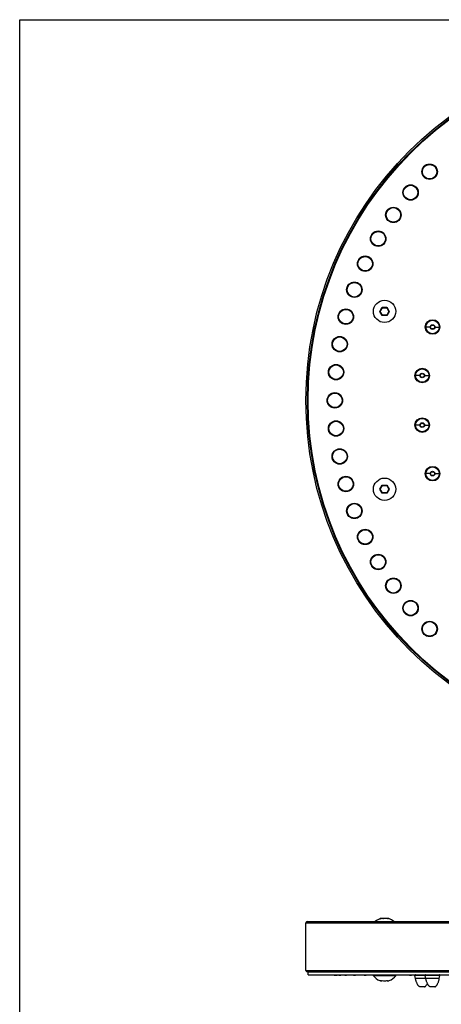
# Model space of a CAD drawing. Units: millimetres. Extents: x 0 to 420, y 0 to 594.
# Drawn here: x 0 to 142, y 262 to 594 of the extents above; entities that cross this region are included whole.
import ezdxf

# ---------------------------------------------------------------- set-up
doc = ezdxf.new("R2010")
doc.units = ezdxf.units.MM
doc.header["$LTSCALE"] = 38.72
doc.layers.get('0').update_dxf_attribs({"linetype": 'CONTINUOUS'})
doc.layers.add('COMPONENTI', color=7, linetype='CONTINUOUS')

msp = doc.modelspace()

# ---------------------------------------------------------------- linework, layer by layer
at = {"color": 7, "linetype": 'Continuous'}
for p, q in [((0, 0), (0, 594)), ((0, 594), (420, 594))]:
    msp.add_line(p, q, dxfattribs=at)
at = {"layer": 'COMPONENTI', "color": 9, "linetype": 'Continuous'}
for p, q in [((121.32, 495.64), (122.12, 497.02)), ((122.12, 494.26), (121.32, 495.64)), ((122.12, 497.02), (123.71, 497.02)), ((123.71, 497.02), (124.51, 495.64)), ((124.51, 495.64), (123.71, 494.26)), ((123.71, 494.26), (122.12, 494.26)), ((138.29, 490.38), (136.82, 490.38)), ((139.87, 490.38), (141.34, 490.38)), ((134.82, 474.03), (133.34, 474.03)), ((136.39, 474.03), (137.86, 474.03)), ((134.82, 457.3), (133.34, 457.3)), ((136.39, 457.3), (137.86, 457.3)), ((138.29, 440.94), (136.82, 440.94)), ((139.87, 440.94), (141.34, 440.94)), ((121.32, 435.69), (122.12, 437.07)), ((122.12, 434.31), (121.32, 435.69)), ((122.12, 437.07), (123.71, 437.07)), ((123.71, 437.07), (124.51, 435.69)), ((124.51, 435.69), (123.71, 434.31)), ((123.71, 434.31), (122.12, 434.31)), ((96.41, 289.46), (333.91, 289.46)), ((121.46, 290.93), (121.46, 290.93)), ((122.44, 290.89), (122.43, 290.88)), ((123.85, 290.95), (123.85, 290.95)), ((124.3, 290.95), (124.3, 290.95)), ((96.41, 273.46), (333.91, 273.46)), ((141.54, 271.73), (133.15, 271.73)), ((141.34, 270.69), (133.34, 270.69))]:
    msp.add_line(p, q, dxfattribs=at)
at = {"layer": 'COMPONENTI', "color": 7, "linetype": 'Continuous'}
for p, q in [((121.32, 495.64), (121.47, 495.64)), ((121.47, 495.64), (122.19, 496.89)), ((122.19, 494.39), (121.47, 495.64)), ((122.12, 497.02), (122.19, 496.89)), ((122.19, 496.89), (123.63, 496.89)), ((123.71, 497.02), (123.63, 496.89)), ((123.63, 496.89), (124.36, 495.64)), ((124.36, 495.64), (123.63, 494.39)), ((124.51, 495.64), (124.36, 495.64)), ((122.12, 494.26), (122.19, 494.39)), ((123.63, 494.39), (122.19, 494.39)), ((123.71, 494.26), (123.63, 494.39)), ((121.32, 435.69), (121.47, 435.69)), ((121.47, 435.69), (122.19, 436.94)), ((122.19, 434.44), (121.47, 435.69)), ((122.12, 437.07), (122.19, 436.94)), ((122.19, 436.94), (123.63, 436.94)), ((123.71, 437.07), (123.63, 436.94)), ((123.63, 436.94), (124.36, 435.69)), ((124.36, 435.69), (123.63, 434.44)), ((124.51, 435.69), (124.36, 435.69)), ((122.12, 434.31), (122.19, 434.44)), ((123.63, 434.44), (122.19, 434.44)), ((123.71, 434.31), (123.63, 434.44)), ((96.41, 273.46), (96.41, 289.46)), ((96.91, 289.96), (333.41, 289.96)), ((121.35, 290.88), (121.37, 290.89)), ((122.43, 290.89), (122.43, 290.89)), ((122.44, 290.89), (122.43, 290.89)), ((122.43, 290.89), (122.43, 290.89)), ((123.98, 290.88), (123.96, 290.89)), ((96.91, 272.96), (333.41, 272.96)), ((97.16, 271.96), (97.16, 272.96)), ((97.16, 271.96), (333.16, 271.96)), ((119.16, 271.66), (119.16, 271.96)), ((126.66, 271.66), (119.16, 271.66)), ((122.12, 270.04), (122.13, 270.04)), ((123.71, 270.04), (123.69, 270.04)), ((126.66, 271.66), (126.66, 271.96)), ((133.34, 270.69), (133.15, 271.73)), ((136.82, 270.69), (136.62, 271.73)), ((141.34, 270.69), (141.54, 271.73)), ((136.39, 267.96), (134.82, 267.96)), ((139.87, 267.96), (138.29, 267.96))]:
    msp.add_line(p, q, dxfattribs=at)
for centre, radius in [((215.16, 465.66), 118.75), ((215.16, 465.66), 118), ((138.09, 542.74), 2.6), ((138.09, 542.74), 2.55), ((138.09, 542.74), 2.5), ((131.67, 535.73), 2.6), ((131.67, 535.73), 2.55), ((131.67, 535.73), 2.5), ((125.88, 528.18), 2.6), ((125.88, 528.18), 2.55), ((125.88, 528.18), 2.5), ((120.77, 520.16), 2.6), ((120.77, 520.16), 2.55), ((120.77, 520.16), 2.5), ((116.38, 511.73), 2.6), ((116.38, 511.73), 2.55), ((116.38, 511.73), 2.5), ((112.74, 502.94), 2.6), ((112.74, 502.94), 2.55), ((112.74, 502.94), 2.5), ((122.91, 495.64), 3.75), ((109.88, 493.87), 2.6), ((109.88, 493.87), 2.55), ((109.88, 493.87), 2.5), ((139.08, 490.38), 2.46), ((139.08, 490.38), 0.65), ((107.82, 484.59), 2.6), ((107.82, 484.59), 2.55), ((107.82, 484.59), 2.5), ((106.58, 475.16), 2.6), ((106.58, 475.16), 2.55), ((106.58, 475.16), 2.5), ((135.6, 474.03), 2.46), ((135.6, 474.03), 0.65), ((106.16, 465.66), 2.6), ((106.16, 465.66), 2.55), ((106.16, 465.66), 2.5), ((106.58, 456.16), 2.6), ((106.58, 456.16), 2.55), ((106.58, 456.16), 2.5), ((135.6, 457.3), 2.46), ((135.6, 457.3), 0.65), ((107.82, 446.74), 2.6), ((107.82, 446.74), 2.55), ((107.82, 446.74), 2.5), ((139.08, 440.94), 2.46), ((139.08, 440.94), 0.65), ((109.88, 437.45), 2.6), ((109.88, 437.45), 2.55), ((109.88, 437.45), 2.5), ((122.91, 435.69), 3.75), ((112.74, 428.38), 2.6), ((112.74, 428.38), 2.55), ((112.74, 428.38), 2.5), ((116.38, 419.6), 2.6), ((116.38, 419.6), 2.55), ((116.38, 419.6), 2.5), ((120.77, 411.16), 2.6), ((120.77, 411.16), 2.55), ((120.77, 411.16), 2.5), ((125.88, 403.14), 2.6), ((125.88, 403.14), 2.55), ((125.88, 403.14), 2.5), ((131.67, 395.6), 2.6), ((131.67, 395.6), 2.55), ((131.67, 395.6), 2.5), ((138.09, 388.59), 2.6), ((138.09, 388.59), 2.55), ((138.09, 388.59), 2.5)]:
    msp.add_circle(centre, radius, dxfattribs=at)
at = {"layer": 'COMPONENTI', "color": 9, "linetype": 'Continuous'}
for centre, radius in [((215.16, 465.66), 118.25), ((138.09, 542.74), 2.45), ((131.67, 535.73), 2.45), ((125.88, 528.18), 2.45), ((120.77, 520.16), 2.45), ((116.38, 511.73), 2.45), ((112.74, 502.94), 2.45), ((109.88, 493.87), 2.45), ((139.08, 490.38), 2.46), ((139.08, 490.38), 2.26), ((139.08, 490.38), 0.786), ((107.82, 484.59), 2.45), ((106.58, 475.16), 2.45), ((135.6, 474.03), 2.46), ((135.6, 474.03), 2.26), ((135.6, 474.03), 0.786), ((106.16, 465.66), 2.45), ((106.58, 456.16), 2.45), ((135.6, 457.3), 2.46), ((135.6, 457.3), 2.26), ((135.6, 457.3), 0.786), ((107.82, 446.74), 2.45), ((139.08, 440.94), 2.46), ((139.08, 440.94), 2.26), ((139.08, 440.94), 0.786), ((109.88, 437.45), 2.45), ((112.74, 428.38), 2.45), ((116.38, 419.6), 2.45), ((120.77, 411.16), 2.45), ((125.88, 403.14), 2.45), ((131.67, 395.6), 2.45), ((138.09, 388.59), 2.45)]:
    msp.add_circle(centre, radius, dxfattribs=at)
at = {"layer": 'COMPONENTI', "color": 7, "linetype": 'Continuous'}
for centre, radius, start, end in [((96.91, 289.46), 0.5, 90, 180), ((122.91, 286.51), 4.65, 107.3645, 131.9788), ((121.92, 288.82), 2.14, 102.3727, 105.1229), ((122.12, 288.01), 2.95, 90.0216, 94.2688), ((122.36, 287.23), 3.73, 89.8974, 94.006), ((122.63, 286.7), 4.26, 86.2184, 95.7541), ((121.89, 288.81), 2.15, 75.4417, 75.7199), ((123.19, 286.7), 4.26, 79.8907, 100.2216), ((123.71, 288.01), 2.95, 85.7376, 94.5338), ((123.92, 288.91), 2.05, 84.3668, 98.3161), ((124.24, 290.31), 0.659, 115.829, 117.2175), ((123.19, 286.7), 4.26, 79.6537, 79.8954), ((122.91, 286.51), 4.65, 48.0212, 72.6355), ((96.91, 273.46), 0.5, 180, 270), ((106.16, 274.31), 2.45, 255.0925, 274.8637), ((106.58, 274.31), 2.45, 255.0925, 284.6762), ((107.82, 274.31), 2.45, 255.0925, 286.1921), ((109.88, 274.31), 2.45, 262.5462, 284.9075), ((112.74, 274.31), 2.45, 255.0925, 286.1921), ((116.38, 274.31), 2.45, 253.8079, 286.1921), ((122.91, 274.41), 4.65, 216.2604, 249.9675), ((120.77, 274.31), 2.45, 253.8079, 286.1921), ((121.72, 271.28), 1.32, 287.8496, 288.5063), ((121.71, 271.29), 1.32, 288.506, 288.8081), ((122.91, 274.41), 4.45, 259.9021, 280.0979), ((124.11, 271.29), 1.32, 251.1919, 251.494), ((124.11, 271.28), 1.32, 251.4936, 252.1504), ((122.91, 274.41), 4.65, 290.0325, 323.7396), ((125.88, 274.31), 2.45, 253.8079, 286.1921), ((131.67, 274.31), 2.45, 253.8079, 286.1921), ((133.34, 271.76), 0.2, 90, 190.6197), ((136.82, 271.76), 0.2, 90, 190.6197), ((138.09, 274.31), 2.45, 253.8079, 286.1921), ((141.34, 271.76), 0.2, 349.3803, 90)]:
    msp.add_arc(centre, radius, start, end, dxfattribs=at)
at = {"layer": 'COMPONENTI', "color": 9, "linetype": 'Continuous'}
for centre, radius, start, end in [((121.91, 288.85), 2.11, 104.9084, 105.2406), ((121.67, 290.35), 0.623, 119.4128, 120.5416), ((121.91, 288.86), 2.1, 104.573, 104.9084), ((121.89, 288.92), 2.04, 95.7889, 104.625), ((121.89, 288.95), 2, 93.2108, 95.7759), ((121.89, 288.96), 1.99, 87.1113, 93.2075), ((122.35, 287.24), 3.71, 92.0678, 93.5786), ((122.35, 287.25), 3.71, 87.6996, 92.0669), ((123.2, 286.7), 4.26, 100.3826, 100.5576), ((123.2, 286.7), 4.26, 98.1318, 100.3111), ((123.2, 286.7), 4.25, 95.9439, 98.1317), ((123.2, 286.7), 4.25, 91.9246, 95.9432), ((123.2, 286.7), 4.25, 85.3895, 91.9232), ((123.72, 288.04), 2.91, 92.3888, 94.3517), ((123.2, 286.7), 4.26, 80.7871, 85.388), ((123.72, 288.04), 2.91, 87.586, 92.3873), ((123.2, 286.7), 4.26, 79.7244, 80.7866), ((123.2, 286.7), 4.26, 79.4424, 79.7244), ((124.21, 290.47), 0.483, 71.8232, 72.8722), ((121.72, 271.1), 1.12, 262.7949, 265.9972), ((121.72, 271.09), 1.11, 266.0072, 274.4024), ((122.91, 274.41), 4.44, 259.6681, 280.3319), ((124.11, 271.09), 1.11, 265.5962, 273.9898), ((124.11, 271.1), 1.12, 273.9999, 277.2053)]:
    msp.add_arc(centre, radius, start, end, dxfattribs=at)
for points, knots in [([(121.36, 290.89), (121.37, 290.89), (121.4, 290.91), (121.44, 290.92), (121.46, 290.93)], [0, 0, 0, 0, 0.257626, 1, 1, 1, 1]), ([(121.56, 290.95), (121.55, 290.95), (121.54, 290.95), (121.53, 290.95), (121.53, 290.95)], [0, 0, 0, 0, 0.503647, 1, 1, 1, 1]), ([(122.42, 290.88), (122.38, 290.89), (122.24, 290.93), (122.1, 290.95), (121.99, 290.95)], [0, 0, 0, 0, 0.252144, 1, 1, 1, 1]), ([(124.35, 290.93), (124.32, 290.94), (124.26, 290.96), (124.16, 290.95), (124.07, 290.93), (124.01, 290.9), (123.98, 290.88)], [0, 0, 0, 0, 0.245651, 0.487231, 0.735425, 1, 1, 1, 1]), ([(121.32, 270.04), (121.34, 270.04), (121.42, 270.01), (121.51, 269.99), (121.58, 269.98)], [0, 0, 0, 0, 0.254265, 1, 1, 1, 1]), ([(121.8, 269.98), (121.83, 269.98), (121.94, 269.99), (122.04, 270.02), (122.12, 270.04)], [0, 0, 0, 0, 0.246568, 1, 1, 1, 1]), ([(123.71, 270.04), (123.73, 270.04), (123.84, 270), (123.94, 269.98), (124.02, 269.98)], [0, 0, 0, 0, 0.254871, 1, 1, 1, 1]), ([(124.25, 269.98), (124.27, 269.98), (124.36, 270), (124.44, 270.02), (124.51, 270.04)], [0, 0, 0, 0, 0.246688, 1, 1, 1, 1])]:
    msp.add_open_spline(points, degree=3, knots=knots, dxfattribs=at)
at = {"layer": 'COMPONENTI', "color": 7, "linetype": 'Continuous'}
for points, knots in [([(121.46, 290.93), (121.5, 290.94), (121.58, 290.96), (121.67, 290.96), (121.71, 290.95)], [0, 0, 0, 0, 0.502543, 1, 1, 1, 1]), ([(122.42, 290.89), (122.27, 290.93), (121.94, 290.98), (121.62, 290.94), (121.47, 290.91)], [0, 0, 0, 0, 0.500482, 1, 1, 1, 1]), ([(121.6, 290.96), (121.58, 290.96), (121.56, 290.96), (121.54, 290.96), (121.53, 290.95)], [0, 0, 0, 0, 0.491058, 1, 1, 1, 1]), ([(122.42, 290.88), (122.42, 290.88), (122.42, 290.89), (122.43, 290.89), (122.43, 290.89)], [0, 0, 0, 0, 0.290166, 1, 1, 1, 1]), ([(124.36, 290.93), (124.33, 290.94), (124.26, 290.96), (124.16, 290.96), (124.05, 290.94), (123.99, 290.92), (123.95, 290.9)], [0, 0, 0, 0, 0.250127, 0.496837, 0.745657, 1, 1, 1, 1]), ([(124.23, 290.96), (124.24, 290.96), (124.26, 290.96), (124.29, 290.96), (124.3, 290.95)], [0, 0, 0, 0, 0.491058, 1, 1, 1, 1]), ([(121.32, 270.04), (121.34, 270.04), (121.43, 270.01), (121.53, 269.99), (121.6, 269.98)], [0, 0, 0, 0, 0.253647, 1, 1, 1, 1]), ([(121.6, 269.98), (121.69, 269.97), (121.86, 269.96), (122.04, 270), (122.12, 270.03)], [0, 0, 0, 0, 0.496894, 1, 1, 1, 1]), ([(123.71, 270.03), (123.79, 270), (123.96, 269.96), (124.14, 269.97), (124.22, 269.98)], [0, 0, 0, 0, 0.503106, 1, 1, 1, 1]), ([(124.22, 269.98), (124.25, 269.98), (124.34, 269.99), (124.44, 270.02), (124.51, 270.04)], [0, 0, 0, 0, 0.24733, 1, 1, 1, 1]), ([(134.82, 267.96), (134.78, 267.96), (134.72, 267.97), (134.62, 268.02), (134.54, 268.07), (134.43, 268.16), (134.32, 268.28), (134.2, 268.44), (134.09, 268.61), (133.95, 268.84), (133.81, 269.14), (133.66, 269.52), (133.53, 269.9), (133.42, 270.29), (133.37, 270.55), (133.34, 270.69)], [0, 0, 0, 0, 0.031232, 0.062486, 0.093746, 0.125006, 0.187489, 0.249987, 0.31249, 0.374995, 0.499983, 0.624981, 0.749984, 0.874991, 1, 1, 1, 1]), ([(136.39, 267.96), (136.42, 267.96), (136.48, 267.97), (136.57, 268.01), (136.65, 268.06), (136.75, 268.13), (136.86, 268.24), (137.01, 268.44), (137.18, 268.7), (137.29, 268.92), (137.34, 269.03)], [0, 0, 0, 0, 0.062499, 0.125026, 0.187556, 0.250089, 0.375069, 0.500078, 0.750005, 1, 1, 1, 1]), ([(138.29, 267.96), (138.26, 267.96), (138.19, 267.97), (138.1, 268.02), (138.01, 268.07), (137.91, 268.16), (137.8, 268.28), (137.67, 268.44), (137.56, 268.61), (137.43, 268.84), (137.28, 269.14), (137.13, 269.52), (137.01, 269.9), (136.9, 270.29), (136.84, 270.55), (136.82, 270.69)], [0, 0, 0, 0, 0.031232, 0.062486, 0.093746, 0.125006, 0.187489, 0.249987, 0.31249, 0.374995, 0.499983, 0.624981, 0.749984, 0.874991, 1, 1, 1, 1]), ([(139.87, 267.96), (139.9, 267.96), (139.97, 267.97), (140.06, 268.02), (140.15, 268.07), (140.25, 268.16), (140.37, 268.28), (140.49, 268.44), (140.6, 268.61), (140.73, 268.84), (140.88, 269.14), (141.03, 269.52), (141.15, 269.9), (141.26, 270.29), (141.32, 270.55), (141.34, 270.69)], [0, 0, 0, 0, 0.031232, 0.062486, 0.093746, 0.125006, 0.187489, 0.249987, 0.31249, 0.374995, 0.499983, 0.624981, 0.749984, 0.874991, 1, 1, 1, 1])]:
    msp.add_open_spline(points, degree=3, knots=knots, dxfattribs=at)

doc.saveas('drawing.dxf')
